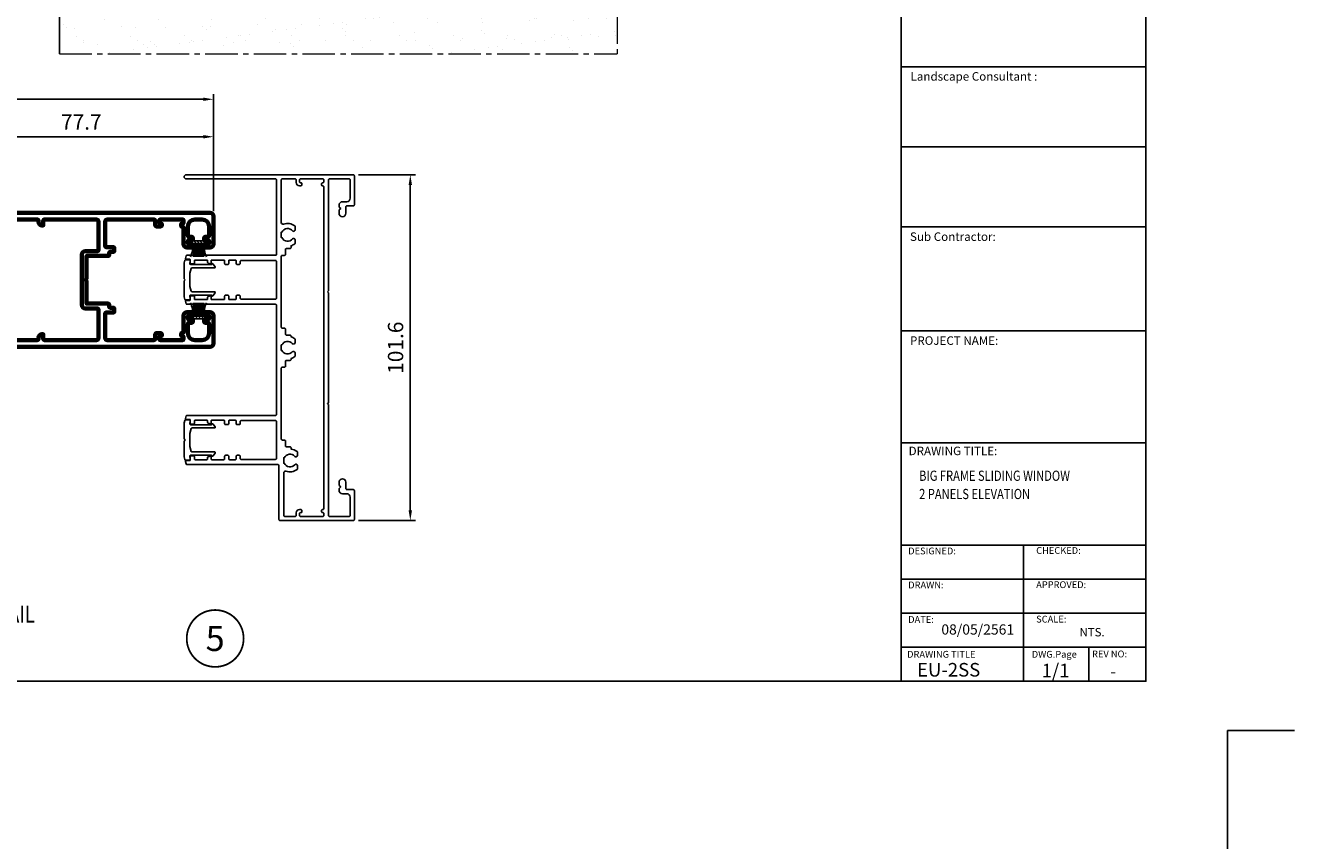
# Model space of a CAD drawing. Units: inches. Extents: x -3980 to -994, y -1533 to 397.
# Drawn here: x -3472 to -3099, y -912 to -673 of the extents above; entities that cross this region are included whole.
import ezdxf
from ezdxf.enums import TextEntityAlignment as Align

# ---------------------------------------------------------------- set-up
doc = ezdxf.new("R2010")
doc.units = ezdxf.units.IN
doc.header["$MEASUREMENT"] = 0
doc.linetypes.add('CENTER2', pattern=[28.575, 19.05, -3.175, 3.175, -3.175])
doc.linetypes.add('Standardmuster', pattern=[0])
doc.layers.get('DEFPOINTS').update_dxf_attribs({"color": 6})
doc.layers.add('Aluminium-Contour', color=2, linetype='Continuous', lineweight=70)
doc.layers.add('Block', color=5, linetype='Continuous', lineweight=0)
for name, color, linetype in [('Dim', 7, 'Continuous'), ('KYS', 7, 'Continuous'), ('Panel', 7, 'Continuous'), ('REV_A', 7, 'Continuous'), ('TEXT', 7, 'Continuous'), ('Title', 7, 'Continuous'), ('Title Block', 5, 'Continuous'), ('VariableTemplate', 1, 'Standardmuster')]:
    doc.layers.add(name, color=color, linetype=linetype)
doc.styles.add('Annotative', font='arial_0.ttf')
doc.styles.add('k', font='angsa.ttf', dxfattribs={"height": 3})
doc.styles.add('ROMANS', font='romans.shx', dxfattribs={"width": 0.7})
doc.styles.add('St_Block_Times', font='times_0.ttf')
doc.styles.add('TB-Stamp-CSFB$0$Arial', font='arial_0.ttf', dxfattribs={"width": 0.8, "height": 2.5})
doc.styles.add('ไทย-โอปอ', font='angsaub.ttf', dxfattribs={"height": 2})
doc.dimstyles.new('TARA_1', dxfattribs={"dimscale": 1.5, "dimtxt": 3, "dimasz": 2, "dimexe": 1, "dimexo": 1, "dimgap": 1, "dimtad": 1, "dimdec": 1, "dimzin": 12, "dimdsep": 46, "dimtxsty": 'ROMANS', "dimcen": 0, "dimclrd": 9, "dimclre": 9, "dimclrt": 1, "dimazin": 3, "dimtfac": 1, "dimtdec": 1, "dimtix": 1, "dimtmove": 2, "dimatfit": 3, "dimfxl": 1, "dimtfill": 1, "dimarcsym": 1})

# ---------------------------------------------------------------- blocks, each defined once
blk = doc.blocks.new('90214-TB')
at = {"layer": 'DEFPOINTS', "color": 0}
for p, q in [((841, 594), (841, 613.69)), ((860.69, 0), (841, 0)), ((841, 0), (841, -19.69))]:
    blk.add_line(p, q, dxfattribs=at)
at = {"layer": 'Title Block'}
for p, q in [((817, 54.5), (745.07, 54.5)), ((781.06, 54.5), (781.06, 14.5)), ((745.07, 44.5), (817, 44.5)), ((745.07, 34.5), (817, 34.5)), ((800.2, 24.5), (800.2, 14.5))]:
    blk.add_line(p, q, dxfattribs=at)
blk.add_lwpolyline([(817, 579.5), (24, 579.5), (24, 14.5), (817, 14.5)], close=True, dxfattribs=at)
for points in [[(745.07, 14.5), (745.07, 579.5)], [(745.07, 195), (817, 195)], [(745.07, 171.5), (817, 171.5)], [(745.07, 148), (817, 148)], [(745.07, 117.47), (817, 117.47)], [(745.07, 84.5), (817, 84.5)], [(745.07, 24.5), (817, 24.5)]]:
    blk.add_lwpolyline(points, dxfattribs=at)
at = {"style": 'St_Block_Times'}
for s, height, p in [('Landscape Consultant :', 2.5, (747.85, 190.94)), ('Sub Contractor:', 2.5, (747.69, 143.86)), ('PROJECT NAME:', 2.5, (747.69, 113.32)), ('DRAWING TITLE:', 2.5, (747.29, 80.9)), ('DESIGNED:', 2, (747.16, 51.76)), ('CHECKED:', 2, (784.76, 51.9)), ('DRAWN:', 2, (747.16, 41.76)), ('APPROVED:', 2, (784.76, 41.85)), ('DATE:', 2, (747.16, 31.63)), ('SCALE:', 2, (784.76, 31.72)), ('DRAWING TITLE', 2, (746.84, 21.4)), ('DWG.Page', 2, (783.46, 21.4)), ('REV NO:', 2, (801.17, 21.49))]:
    blk.add_text(s, height=height, dxfattribs=at).set_placement(p)
at = {"color": 2, "style": 'TB-Stamp-CSFB$0$Arial', "width": 0.8}
for tag, p in [('DRAWING_TITLE_1', (751.45, 73.36)), ('DRAWING_TITLE_2', (751.45, 67.99)), ('DRAWING_TITLE_3', (751.53, 62.59))]:
    blk.add_attdef(tag, p, '', height=4, dxfattribs=at)
at = {"style": 'TB-Stamp-CSFB$0$Arial', "width": 0.8}
for tag, p in [('DATE?', (759.52, 28.19)), ('SCALE?', (782.49, 27.66))]:
    blk.add_attdef(tag, p, '', height=2.46, dxfattribs=at)
blk = doc.blocks.new('A$C31F57DE6')
at = {"layer": 'Aluminium-Contour'}
for points in [[(-17.5, -28.66, -0.414214), (-17.7, -28.46), (-17.7, -21.76, -0.414214), (-17.5, -21.56), (-16.75, -21.56, -0.414214), (-16.55, -21.76), (-16.55, -22.06, 0.414214), (-16.35, -22.26), (-16, -22.26, 0.414214), (-15.7, -21.96), (-15.7, -20.66, 0.414214), (-16, -20.36), (-17.4, -20.36, -0.414214), (-17.7, -20.06), (-17.7, -6.16, -0.414214), (-17.2, -5.66), (-9.9, -5.66, -0.414214), (-9.6, -5.96), (-9.6, -8.03, 0.414214), (-9.3, -8.33), (-8.5, -8.33, 0.414214), (-8.2, -8.03), (-8.2, -7.13, -0.414214), (-7.9, -6.83), (-7.3, -6.83, 0.414214), (-7, -6.53), (-7, -0.16), (-0.42, -0.16, 0.198912), (-0.21, -0.07), (-0.07, 0.07, -0.414214), (0.07, 0.07), (0.21, -0.07, 0.198912), (0.42, -0.16), (7, -0.16), (7, -6.53, 0.414214), (7.3, -6.83), (7.9, -6.83, -0.414214), (8.2, -7.13), (8.2, -8.03, 0.414214), (8.5, -8.33), (9.3, -8.33, 0.414214), (9.6, -8.03), (9.6, -5.96, -0.414214), (9.9, -5.66), (17.2, -5.66, -0.414214), (17.7, -6.16), (17.7, -20.06, -0.414214), (17.4, -20.36), (16, -20.36, 0.414214), (15.7, -20.66), (15.7, -21.96, 0.414214), (16, -22.26), (16.35, -22.26, 0.414214), (16.55, -22.06), (16.55, -21.76, -0.414214), (16.75, -21.56), (17.5, -21.56, -0.414214), (17.7, -21.76), (17.7, -28.46, -0.414214), (17.5, -28.66), (16.75, -28.66, -0.414214), (16.55, -28.46), (16.55, -28.16, 0.414214), (16.35, -27.96), (15.86, -27.96, 0.414214), (15.56, -28.26), (15.56, -28.46, -0.414214), (15.36, -28.66), (10.5, -28.66, 0.414214), (9.5, -29.66), (9.5, -31.11, 0.414214), (9.8, -31.41), (10.2, -31.41, 0.414214), (10.5, -31.11), (10.5, -30.16, -0.414214), (10.7, -29.96), (11.4, -29.96, -0.414214), (11.6, -30.16), (11.6, -31.11, 0.414214), (11.9, -31.41), (12.3, -31.41, 0.414214), (12.6, -31.11), (12.6, -30.26, -0.414214), (12.9, -29.96), (15.7, -29.96, -0.414214), (17.7, -31.96), (17.7, -34.16, -0.414214), (15.7, -36.16), (12.9, -36.16, -0.414214), (12.6, -35.86), (12.6, -35.01, 0.414214), (12.3, -34.71), (11.9, -34.71, 0.414214), (11.6, -35.01), (11.6, -35.96, -0.414214), (11.4, -36.16), (10.7, -36.16, -0.414214), (10.5, -35.96), (10.5, -35.01, 0.414214), (10.2, -34.71), (9.8, -34.71, 0.414214), (9.5, -35.01), (9.5, -36.46, 0.414214), (10.5, -37.46), (18.7, -37.46, 0.414214), (19.7, -36.46), (19.7, 39.69, 0.414214), (19.2, 40.19), (18.2, 40.19, 0.414214), (17.7, 39.69), (17.7, 38.04), (17.7, 37.89, 0.414214), (17.9, 37.69), (18.23, 37.69, -0.520178), (18.41, 37.42), (17.76, 35.62, 0.087181), (17.7, 35.28), (17.7, 25.49, -0.414214), (17.2, 24.99), (0.42, 24.99, 0.198912), (0.21, 24.9), (0.07, 24.76, -0.414214), (-0.07, 24.76), (-0.21, 24.9, 0.198912), (-0.42, 24.99), (-17.2, 24.99, -0.414214), (-17.7, 25.49), (-17.7, 35.28, 0.087181), (-17.76, 35.62), (-18.41, 37.42, -0.520178), (-18.23, 37.69), (-17.9, 37.69, 0.414214), (-17.7, 37.89), (-17.7, 38.04), (-17.7, 39.69, 0.414214), (-18.2, 40.19), (-19.2, 40.19, 0.414214), (-19.7, 39.69), (-19.7, -36.46, 0.414214), (-18.7, -37.46), (-10.5, -37.46, 0.414214), (-9.5, -36.46), (-9.5, -35.01, 0.414214), (-9.8, -34.71), (-10.2, -34.71, 0.414214), (-10.5, -35.01), (-10.5, -35.96, -0.414214), (-10.7, -36.16), (-11.4, -36.16, -0.414214), (-11.6, -35.96), (-11.6, -35.01, 0.414214), (-11.9, -34.71), (-12.3, -34.71, 0.414214), (-12.6, -35.01), (-12.6, -35.86, -0.414214), (-12.9, -36.16), (-15.7, -36.16, -0.414214), (-17.7, -34.16), (-17.7, -31.96, -0.414214), (-15.7, -29.96), (-12.9, -29.96, -0.414214), (-12.6, -30.26), (-12.6, -31.11, 0.414214), (-12.3, -31.41), (-11.9, -31.41, 0.414214), (-11.6, -31.11), (-11.6, -30.16, -0.414214), (-11.4, -29.96), (-10.7, -29.96, -0.414214), (-10.5, -30.16), (-10.5, -31.11, 0.414214), (-10.2, -31.41), (-9.8, -31.41, 0.414214), (-9.5, -31.11), (-9.5, -29.66, 0.414214), (-10.5, -28.66), (-15.36, -28.66, -0.414214), (-15.56, -28.46), (-15.56, -28.26, 0.414214), (-15.86, -27.96), (-16.35, -27.96, 0.414214), (-16.55, -28.16), (-16.55, -28.46, -0.414214), (-16.75, -28.66)], [(-8.4, -3.36), (-8.4, 0.24, -0.414214), (-7.4, 1.24), (7.4, 1.24, -0.414214), (8.4, 0.24), (8.4, -3.36, 0.414214), (8.7, -3.66), (17.2, -3.66, 0.414214), (17.7, -3.16), (17.7, 12.24, 0.414214), (17.4, 12.54), (16, 12.54), (16, 12.94, -0.414214), (17, 13.94), (17.4, 13.94, 0.414214), (17.7, 14.24), (17.7, 22.99, 0.414214), (17.2, 23.49), (-17.2, 23.49, 0.414214), (-17.7, 22.99), (-17.7, 14.24, 0.414214), (-17.4, 13.94), (-17, 13.94, -0.414214), (-16, 12.94), (-16, 12.54), (-17.4, 12.54, 0.414214), (-17.7, 12.24), (-17.7, -3.16, 0.414214), (-17.2, -3.66), (-8.7, -3.66, 0.414214)]]:
    blk.add_lwpolyline(points, format="xyb", close=True, dxfattribs=at)
blk = doc.blocks.new('*D116')
at = {"color": 9, "lineweight": -2, "transparency": 16777216}
for p, q in [((-3374.23, -716.71), (-3357.49, -716.71)), ((-3358.99, -815.31), (-3358.99, -719.71)), ((-3374.23, -818.31), (-3357.49, -818.31))]:
    blk.add_line(p, q, dxfattribs=at)
at = {"color": 9, "transparency": 16777216}
for points in [[(-3359.49, -719.71), (-3358.49, -719.71), (-3358.99, -716.71)], [(-3359.49, -815.31), (-3358.49, -815.31), (-3358.99, -818.31)]]:
    blk.add_solid(points, dxfattribs=at)
at = {"layer": 'DEFPOINTS', "color": 0, "transparency": 16777216}
for p in [(-3375.73, -716.71), (-3358.99, -716.71), (-3375.73, -818.31)]:
    blk.add_point(p, dxfattribs=at)
at = {"color": 1, "transparency": 16777216, "insert": (-3362.74, -767.51), "char_height": 4.5, "attachment_point": 5, "rotation": 90, "style": 'ROMANS'}
blk.add_mtext('101.6', dxfattribs=at)
blk = doc.blocks.new('A$C4B653BDE')
at = {"layer": 'Dim'}
h = blk.add_hatch(dxfattribs=at)
h.set_pattern_fill('ANSI32', color=8, scale=0.5, style=0)
h.set_pattern_definition([(45, (813.486, -1187.535), (-3.367596, 3.367596), []), (45, (815.731, -1187.535), (-3.367596, 3.367596), [])])
h.paths.add_polyline_path([(30, 53.94), (0, 53.94), (0, 45.94), (30, 45.94)])
h = blk.add_hatch(dxfattribs=at)
h.set_pattern_fill('AR-SAND', color=8, scale=0.2, angle=180, style=0)
h.set_pattern_definition([(217.5, (-1684.3415, -3487.055), (0.320006, -9.788265), [0, -7.7216, 0, -8.636, 0, -8.255]), (187.5, (-1684.341, -3487.055), (-8.990466, -14.3365), [0, -4.1656, 0, -6.9596, 0, -2.667]), (147.5, (-1678.093, -3487.055), (-15.819847, -0.028744), [0, -2.54, 0, -9.144, 0, -11.938]), (137.5, (-1678.093, -3487.055), (-15.27113, -4.458586), [0, -1.27, 0, -5.9944, 0, -6.858])])
h.paths.add_polyline_path([(-100.71, -5.59), (-87.29, -5.59), (-87.29, -13.09), (-100.71, -13.09)], flags=24)
h.paths.add_polyline_path([(6.39, 26.61), (6.39, 36.39), (13.89, 36.39), (13.89, 26.61)], flags=24)
h.paths.add_polyline_path([(6.69, -5.59), (12.4, -5.59), (12.4, -13.09), (6.69, -13.09)], flags=24)
h.paths.add_polyline_path([(16.7, 24.71), (16.7, 34.29), (24.2, 34.29), (24.2, 24.71)], flags=24)
h.paths.add_polyline_path([(-98.82, -16.84), (-85.18, -16.84), (-85.18, -24.34), (-98.82, -24.34)], flags=24)
h.paths.add_polyline_path([(-201.7, -11.48), (-201.7, -5.76), (-194.2, -5.76), (-194.2, -11.48)], flags=24)
h.paths.add_polyline_path([(-133.89, 0), (-133.89, -30), (30, -30), (30, 51), (0, 51), (0, 49), (0, 0), (-3.94, 0), (-3.94, 0), (-23.94, 0), (-23.94, 0), (-62.09, 0), (-62.09, 0), (-82.09, 0), (-82.09, 0), (-133.62, 0), (-133.62, 0)])
h.paths.add_polyline_path([(-216.85, 0), (-153.62, 0), (-153.62, 0)])
at = {"layer": 'Panel', "linetype": 'Continuous'}
h = blk.add_hatch(dxfattribs=at)
h.set_pattern_fill('ANSI37', color=8, scale=7, style=0)
h.set_pattern_definition([(45, (-619.1161, -537.3458), (-0.6187184, 0.6187184), []), (135, (-619.1161, -537.3458), (-0.6187184, -0.6187184), [])])
edge = h.paths.add_edge_path()
edge.add_line((-4, 49.39), (0, 49.39))
edge.add_line((0, 49.39), (0, 53.94))
edge.add_arc((-2, 57.89), 4.42, -116.8842, -63.1158, ccw=False)
edge.add_line((-4, 53.94), (-4, 49.39))
h = blk.add_hatch(dxfattribs=at)
h.set_pattern_fill('ANSI37', color=8, scale=7, angle=90, style=0)
h.set_pattern_definition([(135, (485.7224, -615.1161), (-0.6187184, -0.6187184), []), (225, (485.7224, -615.1161), (0.6187184, -0.6187184), [])])
edge = h.paths.add_edge_path()
edge.add_line((-101.02, 0), (-101.02, 4))
edge.add_line((-101.02, 4), (-105.57, 4))
edge.add_arc((-109.51, 2), 4.42, -26.8842, 26.8842, ccw=False)
edge.add_line((-105.57, 0), (-101.02, 0))
at = {"layer": 'Block', "color": 7, "linetype": 'CENTER2', "ltscale": 0.5}
for p in [(30, 53.94), (-133.89, -30)]:
    blk.add_line(p, (30, -30), dxfattribs=at)
at = {"layer": 'Dim', "color": 7}
for p, q in [((0, 53.94), (30, 53.94)), ((0, 0), (0, 53.94)), ((0, 45.94), (30, 45.94)), ((-133.89, -30), (-133.89, 0)), ((-133.89, 0), (0, 0))]:
    blk.add_line(p, q, dxfattribs=at)
at = {"layer": 'Dim', "color": 8}
for points in [[(0, 53.94), (0, 44.84), (-4, 44.84), (-4, 53.94)], [(-105.57, 4), (-96.47, 4), (-96.47, 0), (-105.57, 0)], [(-13.1, 4), (-3.94, 4), (-3.94, 0), (-13.1, 0)]]:
    blk.add_lwpolyline(points, close=True, dxfattribs=at)
at = {"layer": 'Panel', "color": 8, "linetype": 'Continuous'}
for points in [[(0, 49.39), (-4, 49.39), (-4, 53.94, 0.23901), (0, 53.94)], [(-101.02, 4), (-101.02, 0), (-105.57, 0, 0.23901), (-105.57, 4)]]:
    blk.add_lwpolyline(points, format="xyb", close=True, dxfattribs=at)
at = {"layer": 'VariableTemplate', "color": 8}
for p, q in [((0, 53.94), (-4, 44.84)), ((0, 44.84), (-4, 53.94)), ((-105.57, 4), (-96.47, 0)), ((-96.47, 4), (-105.57, 0)), ((-13.1, 4), (-3.94, 0)), ((-3.94, 4), (-13.1, 0))]:
    blk.add_line(p, q, dxfattribs=at)
blk = doc.blocks.new('*D129')
at = {"color": 9, "lineweight": -2, "transparency": 16777216}
for p, q in [((-3663.93, -727.36), (-3663.93, -693.02)), ((-3416.82, -727.36), (-3416.82, -693.02)), ((-3660.93, -694.52), (-3419.82, -694.52))]:
    blk.add_line(p, q, dxfattribs=at)
at = {"color": 9, "transparency": 16777216}
for points in [[(-3660.93, -694.02), (-3660.93, -695.02), (-3663.93, -694.52)], [(-3419.82, -694.02), (-3419.82, -695.02), (-3416.82, -694.52)]]:
    blk.add_solid(points, dxfattribs=at)
at = {"layer": 'DEFPOINTS', "color": 0, "transparency": 16777216}
for p in [(-3416.82, -694.52), (-3663.93, -728.86), (-3416.82, -728.86)]:
    blk.add_point(p, dxfattribs=at)
at = {"color": 1, "transparency": 16777216, "insert": (-3540.37, -690.77), "char_height": 4.5, "attachment_point": 5, "style": 'ROMANS'}
blk.add_mtext('Inner Frame W', dxfattribs=at)
blk = doc.blocks.new('*D131')
at = {"color": 9, "lineweight": -2, "transparency": 16777216}
for p, q in [((-3494.47, -726.86), (-3494.47, -704.03)), ((-3416.82, -727.36), (-3416.82, -704.03)), ((-3491.47, -705.53), (-3419.82, -705.53))]:
    blk.add_line(p, q, dxfattribs=at)
at = {"color": 9, "transparency": 16777216}
for points in [[(-3491.47, -705.03), (-3491.47, -706.03), (-3494.47, -705.53)], [(-3419.82, -705.03), (-3419.82, -706.03), (-3416.82, -705.53)]]:
    blk.add_solid(points, dxfattribs=at)
at = {"layer": 'DEFPOINTS', "color": 0, "transparency": 16777216}
for p in [(-3416.82, -705.53), (-3494.47, -728.36), (-3416.82, -728.86)]:
    blk.add_point(p, dxfattribs=at)
at = {"color": 1, "transparency": 16777216, "insert": (-3455.64, -701.78), "char_height": 4.5, "attachment_point": 5, "style": 'ROMANS'}
blk.add_mtext('77.7', dxfattribs=at)
blk = doc.blocks.new('DET-TITLE')
at = {"layer": 'Title', "linetype": 'ByBlock'}
h = blk.add_hatch(color=0, dxfattribs=at)
edge = h.paths.add_edge_path(flags=16)
edge.add_line((8.17, 7), (-1, 7))
edge.add_arc((-1, 4.5), 2.5, 90, 180)
edge.add_line((-3.5, 4.5), (-3.5, -4.5))
edge.add_arc((-1, -4.5), 2.5, 180, 270)
edge.add_line((-1, -7), (8.17, -7))
edge.add_spline(control_points=[(8.17, -7), (8.86, -7), (9.56, -6.94), (11.41, -6.62), (12.52, -6.25), (14.48, -5.23), (15.32, -4.58), (16.61, -3.1), (17.07, -2.28), (17.54, -0.57), (17.56, 0.31), (17.18, 2.02), (16.77, 2.85), (15.55, 4.36), (14.74, 5.04), (12.85, 6.12), (11.75, 6.52), (9.81, 6.92), (8.99, 7), (8.17, 7)], knot_values=[4.712389, 4.712389, 4.712389, 4.712389, 4.934125, 4.934125, 5.314027, 5.314027, 5.693929, 5.693929, 6.07383, 6.07383, 6.453732, 6.453732, 6.833634, 6.833634, 7.213535, 7.213535, 7.593437, 7.593437, 7.853982, 7.853982, 7.853982, 7.853982], degree=3, periodic=0)
edge = h.paths.add_edge_path()
edge.add_line((8.17, 7.5), (-1, 7.5))
edge.add_arc((-1, 4.5), 3, 90, 180)
edge.add_line((-4, 4.5), (-4, -4.5))
edge.add_arc((-1, -4.5), 3, 180, 270)
edge.add_line((-1, -7.5), (8.17, -7.5))
edge.add_ellipse((8.17, 0), major_axis=(9.83, 0), ratio=0.762673, start_angle=270, end_angle=450)
at = {"layer": 'Title', "color": 0, "linetype": 'ByBlock'}
for points in [[(8.17, 7.5), (-1, 7.5, 0.414214), (-4, 4.5), (-4, -4.5, 0.414214), (-1, -7.5), (8.17, -7.5)], [(8.17, 7), (-1, 7, 0.414214), (-3.5, 4.5), (-3.5, -4.5, 0.414214), (-1, -7), (8.17, -7)]]:
    blk.add_lwpolyline(points, format="xyb", dxfattribs=at)
at = {"layer": 'Title', "color": 0, "linetype": 'ByBlock', "const_width": 0.5}
blk.add_lwpolyline([(-4, 0), (20, 0)], dxfattribs=at)
at = {"layer": 'Title', "color": 0, "linetype": 'ByBlock'}
blk.add_ellipse((8.17, 0), major_axis=(9.83, 0), ratio=0.762673, start_param=4.712389, end_param=7.853982, dxfattribs=at)
blk.add_open_spline([(8.17, -7), (8.86, -7), (9.56, -6.94), (11.41, -6.62), (12.52, -6.25), (14.48, -5.23), (15.32, -4.58), (16.61, -3.1), (17.07, -2.28), (17.54, -0.57), (17.56, 0.31), (17.18, 2.02), (16.77, 2.85), (15.55, 4.36), (14.74, 5.04), (12.85, 6.12), (11.75, 6.52), (9.81, 6.92), (8.99, 7), (8.17, 7)], degree=3, knots=[4.712389, 4.712389, 4.712389, 4.712389, 4.934125, 4.934125, 5.314027, 5.314027, 5.693929, 5.693929, 6.07383, 6.07383, 6.453732, 6.453732, 6.833634, 6.833634, 7.213535, 7.213535, 7.593437, 7.593437, 7.853982, 7.853982, 7.853982, 7.853982], dxfattribs=at)
at = {"layer": 'Title', "color": 2, "style": 'ROMANS'}
for p in [(5.5, 3.37), (5.5, -3.27)]:
    blk.add_attdef('DET_NO', text='', height=3, dxfattribs=at).set_placement(p, align=Align.MIDDLE)
at = {"layer": 'Title', "color": 2, "style": 'ROMANS', "width": 0.8}
for tag, p, height in [('TITLE1', (20.75, 1), 5), ('TITLE2', (20.75, -6.15), 4)]:
    blk.add_attdef(tag, p, '', height=height, dxfattribs=at)
blk = doc.blocks.new('A$C705B5D30')
h = blk.add_hatch()
h.set_pattern_fill('ANSI31', color=8, scale=5, angle=180, style=0)
h.set_pattern_definition([(225, (1579.3032, 474.50335), (0.44194174, -0.44194174), [])])
h.paths.add_polyline_path([(2.65, 0.15), (2.65, 0.95), (-2.65, 0.95), (-2.65, 0.15)])
at = {"layer": 'KYS', "color": 6}
for p, q in [((-1.5, 0.95), (-1.5, 4.86)), ((-1, 0.95), (-1, 4.86)), ((-0.5, 0.95), (-0.5, 4.86)), ((0, 0.95), (0, 4.86)), ((0.5, 0.95), (0.5, 4.86)), ((1, 0.95), (1, 4.86)), ((1.5, 0.95), (1.5, 4.86)), ((2.65, 0.95), (-2.65, 0.95)), ((-2.65, 0.95), (-2.65, 0.15)), ((2.65, 0.15), (-2.65, 0.15)), ((2.65, 0.95), (2.65, 0.15))]:
    blk.add_line(p, q, dxfattribs=at)
for centre, start, end in [((-12.13, 0.69), 1.4203, 23.115), ((12.13, 0.69), 156.885, 178.5797)]:
    blk.add_arc(centre, 10.63, start, end, dxfattribs=at)
blk = doc.blocks.new('A$C384D45D1')
at = {"color": 3, "linetype": 'Continuous'}
for points in [[(24.45, 14.25), (24.45, 14.85, -0.414214), (24.75, 15.15), (25.55, 15.15, 0.414214), (25.75, 15.35), (25.75, 17.1, 0.414214), (25.55, 17.3), (24.75, 17.3, -0.414214), (24.45, 17.6), (24.45, 18.2, -0.414214), (24.75, 18.5), (25.55, 18.5, 0.414214), (25.75, 18.7), (25.75, 22.29, 0.414214), (25.55, 22.49), (24.84, 22.49, -0.520567), (24.65, 22.75), (24.87, 23.35, -0.315299), (25.06, 23.49), (25.55, 23.49, 0.414214), (25.75, 23.69), (25.75, 27.17, 0.414214), (25.55, 27.37), (24.84, 27.37, -0.414214), (24.64, 27.57), (24.64, 28.45, -0.424475), (24.85, 28.65), (25.79, 28.61, 0.424475), (26, 28.81), (26, 29.81, -0.493145), (26.25, 30.01), (27, 29.81, -0.339454), (27.15, 29.61), (27.15, 3.55, 0.414214), (27.45, 3.25), (49.3, 3.25, 0.414214), (49.6, 3.55), (49.6, 29.8, -1), (50.8, 29.8), (50.8, -19.3, -0.414214), (50.5, -19.6), (42, -19.6, -0.414214), (41.7, -19.3), (41.7, -17.4, 0.414214), (41.4, -17.1), (39.5, -17.1, -1), (39.5, -15.1), (40.32, -15.1, -0.198912), (40.46, -15.16), (40.9, -15.6), (41.34, -15.16, -0.198912), (41.48, -15.1), (41.9, -15.1, -0.414214), (42.9, -16.1), (42.9, -17.4, 0.414214), (43.9, -18.4), (49.3, -18.4, 0.414214), (49.6, -18.1), (49.6, -12.3, 0.414214), (49.3, -12), (16.73, -12, -0.198912), (16.69, -11.99), (16.46, -11.75, 0.414214), (16.39, -11.75), (16.16, -11.99, -0.198912), (16.12, -12), (-16.12, -12, -0.198912), (-16.16, -11.99), (-16.39, -11.75, 0.414214), (-16.46, -11.75), (-16.69, -11.99, -0.198912), (-16.73, -12), (-49.3, -12, 0.414214), (-49.6, -12.3), (-49.6, -18.1, 0.414214), (-49.3, -18.4), (-43.9, -18.4, 0.414214), (-42.9, -17.4), (-42.9, -16.1, -0.414214), (-41.9, -15.1), (-41.48, -15.1, -0.198912), (-41.34, -15.16), (-40.9, -15.6), (-40.46, -15.16, -0.198912), (-40.32, -15.1), (-39.5, -15.1, -1), (-39.5, -17.1), (-41.4, -17.1, 0.414214), (-41.7, -17.4), (-41.7, -19.3, -0.414214), (-42, -19.6), (-50.5, -19.6, -0.414214), (-50.8, -19.3), (-50.8, 2.25, -0.414214), (-50.5, 2.55), (-34.61, 2.55, 0.414214), (-34.31, 2.85), (-34.31, 29.61, -0.339454), (-34.16, 29.81), (-33.41, 30.01, -0.493145), (-33.16, 29.81), (-33.16, 28.81, 0.424475), (-32.95, 28.61), (-32.01, 28.65, -0.424475), (-31.8, 28.45), (-31.8, 27.57, -0.414214), (-32, 27.37), (-32.71, 27.37, 0.414214), (-32.91, 27.17), (-32.91, 23.69, 0.414214), (-32.71, 23.49), (-32.22, 23.49, -0.315299), (-32.03, 23.35), (-31.82, 22.75, -0.520567), (-32, 22.49), (-32.71, 22.49, 0.414214), (-32.91, 22.29), (-32.91, 18.7, 0.414214), (-32.71, 18.5), (-31.91, 18.5, -0.414214), (-31.61, 18.2), (-31.61, 17.6, -0.414214), (-31.91, 17.3), (-32.71, 17.3, 0.414214), (-32.91, 17.1), (-32.91, 15.35, 0.414214), (-32.71, 15.15), (-31.91, 15.15, -0.414214), (-31.61, 14.85), (-31.61, 14.25, -0.414214), (-31.91, 13.95), (-32.61, 13.95, 0.414214), (-32.81, 13.75), (-32.81, 3.55, 0.414214), (-32.51, 3.25), (-21.71, 3.25, 0.414214), (-21.41, 3.55), (-21.41, 13.65, 0.414214), (-21.71, 13.95), (-22.31, 13.95, -0.414214), (-22.61, 14.25), (-22.61, 14.85, -0.414214), (-22.31, 15.15), (-21.51, 15.15, 0.414214), (-21.31, 15.35), (-21.31, 17.1, 0.414214), (-21.51, 17.3), (-22.31, 17.3, -0.414214), (-22.61, 17.6), (-22.61, 18.2, -0.414214), (-22.31, 18.5), (-21.51, 18.5, 0.414214), (-21.31, 18.7), (-21.31, 22.29, 0.414214), (-21.51, 22.49), (-22.22, 22.49, -0.520567), (-22.41, 22.75), (-22.19, 23.35, -0.315299), (-22, 23.49), (-21.51, 23.49, 0.414214), (-21.31, 23.69), (-21.31, 27.17, 0.414214), (-21.51, 27.37), (-22.22, 27.37, -0.414214), (-22.42, 27.57), (-22.42, 28.45, -0.424475), (-22.21, 28.65), (-21.27, 28.61, 0.424475), (-21.06, 28.81), (-21.06, 29.81, -0.493145), (-20.81, 30.01), (-20.06, 29.81, -0.339454), (-19.91, 29.61), (-19.91, 3.55, 0.414214), (-19.61, 3.25), (12.45, 3.25, 0.414214), (12.75, 3.55), (12.75, 29.61, -0.339454), (12.9, 29.81), (13.65, 30.01, -0.493145), (13.9, 29.81), (13.9, 28.81, 0.424475), (14.11, 28.61), (15.05, 28.65, -0.424475), (15.26, 28.45), (15.26, 27.57, -0.414214), (15.06, 27.37), (14.35, 27.37, 0.414214), (14.15, 27.17), (14.15, 23.69, 0.414214), (14.35, 23.49), (14.84, 23.49, -0.315299), (15.03, 23.35), (15.25, 22.75, -0.520567), (15.06, 22.49), (14.35, 22.49, 0.414214), (14.15, 22.29), (14.15, 18.7, 0.414214), (14.35, 18.5), (15.15, 18.5, -0.414214), (15.45, 18.2), (15.45, 17.6, -0.414214), (15.15, 17.3), (14.35, 17.3, 0.414214), (14.15, 17.1), (14.15, 15.35, 0.414214), (14.35, 15.15), (15.15, 15.15, -0.414214), (15.45, 14.85), (15.45, 14.25, -0.414214), (15.15, 13.95), (14.55, 13.95, 0.414214), (14.25, 13.65), (14.25, 3.55, 0.414214), (14.55, 3.25), (25.35, 3.25, 0.414214), (25.65, 3.55), (25.65, 13.65, 0.414214), (25.35, 13.95), (24.75, 13.95, -0.414214)], [(31.71, -2.2, 0.267949), (31.97, -2.05), (32.09, -1.84, 0.373781), (32.01, -1.46, -0.556347), (32.35, 1.67), (32.35, 1.85), (32.5, 1.85), (33.95, 1.85), (33.95, 1.67, -0.556347), (34.29, -1.46, 0.373781), (34.21, -1.84), (34.33, -2.05, 0.267949), (34.59, -2.2), (35.54, -2.2, 0.228425), (35.77, -2.09, 0.263553), (36.29, 1.17, -0.523493), (36.76, 1.85), (49.3, 1.85, -0.414214), (49.6, 1.55), (49.6, -2.2, -0.414214), (49.3, -2.5), (48.55, -2.5, 0.414214), (47.55, -3.5), (47.55, -3.9, 0.414214), (47.85, -4.2), (48.25, -4.2, 0.414214), (48.45, -4), (48.45, -3.8, -0.414214), (48.75, -3.5), (49.3, -3.5, -0.414214), (49.6, -3.8), (49.6, -10.4, -0.414214), (49.4, -10.6), (48.65, -10.6, -0.414214), (48.45, -10.4), (48.45, -10.2, 0.414214), (48.25, -10), (47.75, -10, 0.414214), (47.55, -10.2), (47.55, -10.4, -0.414214), (47.35, -10.6), (-47.35, -10.6, -0.414214), (-47.55, -10.4), (-47.55, -10.2, 0.414214), (-47.75, -10), (-48.25, -10, 0.414214), (-48.45, -10.2), (-48.45, -10.4, -0.414214), (-48.65, -10.6), (-49.4, -10.6, -0.414214), (-49.6, -10.4), (-49.6, -3.8, -0.414214), (-49.3, -3.5), (-48.75, -3.5, -0.414214), (-48.45, -3.8), (-48.45, -4, 0.414214), (-48.25, -4.2), (-47.85, -4.2, 0.414214), (-47.55, -3.9), (-47.55, -3.5, 0.414214), (-48.55, -2.5), (-49.3, -2.5, -0.414214), (-49.6, -2.2), (-49.6, 0.85, -0.414214), (-49.3, 1.15), (-36.76, 1.15, -0.523493), (-36.29, 0.47, 0.263553), (-35.77, -2.79, 0.228425), (-35.54, -2.9), (-34.69, -2.9, 0.689556), (-34.38, -2.08, -0.535812), (-33.95, 0.97), (-33.95, 1.15), (-32.35, 1.15), (-32.35, 0.97, -0.535812), (-31.92, -2.08, 0.689556), (-31.61, -2.9), (-30.76, -2.9, 0.228425), (-30.53, -2.79, 0.146749), (-29.81, -1), (-29.43, -1, 0.414214), (-29.13, -0.7), (-29.13, 0.4, -0.414214), (-28.93, 0.6), (-27.43, 0.6, 0.414214), (-27.13, 0.9), (-27.13, 1.55, -0.414214), (-26.83, 1.85), (-6.02, 1.85, -0.414214), (-5.72, 1.55), (-5.72, 0.9, 0.414214), (-5.42, 0.6), (-3.92, 0.6, -0.414214), (-3.72, 0.4), (-3.72, -0.7, 0.414214), (-3.42, -1), (-3.2, -1, 0.092609), (-2.62, -2.09, 0.228425), (-2.39, -2.2), (-1.54, -2.2, 0.689556), (-1.23, -1.38, -0.535812), (-0.8, 1.67), (-0.8, 1.85), (0.8, 1.85), (0.8, 1.67, -0.535812), (1.23, -1.38, 0.689556), (1.54, -2.2), (2.39, -2.2, 0.228425), (2.62, -2.09, 0.092609), (3.2, -1), (3.42, -1, 0.414214), (3.72, -0.7), (3.72, 0.4, -0.414214), (3.92, 0.6), (5.42, 0.6, 0.414214), (5.72, 0.9), (5.72, 1.55, -0.414214), (6.02, 1.85), (26.83, 1.85, -0.414214), (27.13, 1.55), (27.13, 0.9, 0.414214), (27.43, 0.6), (28.93, 0.6, -0.414214), (29.13, 0.4), (29.13, -0.7, 0.414214), (29.43, -1), (29.95, -1, 0.092609), (30.53, -2.09, 0.228425), (30.76, -2.2)]]:
    blk.add_lwpolyline(points, format="xyb", close=True, dxfattribs=at)

msp = doc.modelspace()

# ---------------------------------------------------------------- linework, layer by layer
at = {"color": 1}
for points in [[(-3425.43, -742.57), (-3425.23, -741.81, -0.339454), (-3425.04, -741.66), (-3423.89, -741.66, -0.434812), (-3423.69, -741.87), (-3423.73, -742.86, 0.424475), (-3423.53, -743.07), (-3417.38, -743.07), (-3417.38, -742.98, -0.701046), (-3417.02, -742.86), (-3416.31, -743.71, -0.63628), (-3416.46, -744.04), (-3423.14, -744.04, 0.339454), (-3423.33, -744.19), (-3423.72, -745.63), (-3423.72, -749.49), (-3423.33, -750.93, 0.339454), (-3423.14, -751.08), (-3416.46, -751.08, -0.63628), (-3416.31, -751.41), (-3417.02, -752.26, -0.701046), (-3417.38, -752.14), (-3417.38, -752.05), (-3423.53, -752.05, 0.424475), (-3423.73, -752.26), (-3423.69, -753.26, -0.414214), (-3423.89, -753.46), (-3425.04, -753.46, -0.339454), (-3425.23, -753.31), (-3425.43, -752.55), (-3425.43, -747.98, -0.198912), (-3425.34, -747.77), (-3425.2, -747.63, 0.414214), (-3425.2, -747.49), (-3425.34, -747.35, -0.198912), (-3425.43, -747.14)], [(-3425.43, -789.63), (-3425.23, -788.87, -0.339454), (-3425.04, -788.72), (-3423.89, -788.72, -0.434812), (-3423.69, -788.94), (-3423.73, -789.92, 0.424475), (-3423.53, -790.13), (-3417.38, -790.13), (-3417.38, -790.05, -0.701046), (-3417.02, -789.92), (-3416.31, -790.78, -0.63628), (-3416.46, -791.1), (-3423.14, -791.1, 0.339454), (-3423.33, -791.25), (-3423.72, -792.7), (-3423.72, -796.55), (-3423.33, -797.99, 0.339454), (-3423.14, -798.14), (-3416.46, -798.14, -0.63628), (-3416.31, -798.47), (-3417.02, -799.33, -0.701046), (-3417.38, -799.2), (-3417.38, -799.11), (-3423.53, -799.11, 0.424475), (-3423.73, -799.32), (-3423.69, -800.32, -0.414214), (-3423.89, -800.52), (-3425.04, -800.52, -0.339454), (-3425.23, -800.37), (-3425.43, -799.61), (-3425.43, -795.05, -0.198912), (-3425.34, -794.83), (-3425.2, -794.69, 0.414214), (-3425.2, -794.55), (-3425.34, -794.41, -0.198912), (-3425.43, -794.2)]]:
    msp.add_lwpolyline(points, format="xyb", close=True, dxfattribs=at)
at = {"layer": 'TEXT', "color": 1, "ltscale": 0.5, "const_width": 0.525}
msp.add_lwpolyline([(-3424.67, -852.94, 1), (-3407.96, -852.94, 1)], format="xyb", close=True, dxfattribs=at)

# ---------------------------------------------------------------- block references
msp.add_blockref('A$C4B653BDE', (-3328.2, -651.2))
for name, p, rotation in [('A$C384D45D1', (-3395.03, -767.51), 90.00000000000001), ('A$C31F57DE6', (-3454.27, -747.56), 90)]:
    msp.add_blockref(name, p, dxfattribs=dict(rotation=rotation))
at = {"ltscale": 0.5, "xscale": -1, "rotation": 180}
msp.add_blockref('A$C705B5D30', (-3421.22, -735.97), dxfattribs=at)
at = {"ltscale": 0.5}
msp.add_blockref('A$C705B5D30', (-3421.22, -759.15), dxfattribs=at)
at = {"lineweight": 0}
ref = msp.add_blockref('DET-TITLE', (-3567.33, -849.28), dxfattribs=at)
ref.add_attrib('TITLE1', '%%UHORIZONTAL SECTION DETAIL', (-3546.58, -848.28), dxfattribs={"layer": 'Title', "color": 2, "height": 5, "style": 'ROMANS', "width": 0.8})
ref.add_attrib('TITLE2', 'Scale 1:2', (-3546.58, -855.43), dxfattribs={"layer": 'Title', "color": 2, "height": 4, "style": 'ROMANS', "width": 0.8})
ref.add_attrib('DET_NO', '-', dxfattribs={"layer": 'Title', "color": 2, "height": 3, "style": 'ROMANS'}).set_placement((-3561.83, -845.91), align=Align.MIDDLE)
at = {"layer": 'REV_A', "color": 0}
ref = msp.add_blockref('90214-TB', (-3959.88, -879.99), dxfattribs=at)
ref.add_attrib('DRAWING_TITLE_1', 'BIG FRAME SLIDING WINDOW ', (-3209.51, -806.63), dxfattribs={"layer": '0', "color": 2, "height": 3, "style": 'ROMANS', "width": 0.8})
ref.add_attrib('DRAWING_TITLE_2', '2 PANELS ELEVATION', (-3209.51, -811.99), dxfattribs={"layer": '0', "color": 2, "height": 3, "style": 'ROMANS', "width": 0.8})
ref.add_attrib('DATE?', '08/05/2561', (-3202.98, -851.8), dxfattribs={"layer": '0', "height": 3, "style": 'k'})
ref.add_attrib('SCALE?', 'NTS.', (-3162.39, -852.33), dxfattribs={"layer": '0', "height": 2.461, "style": 'Annotative'})
msp.add_blockref('90214-TB', (-3959.88, -1513.26), dxfattribs=at)

# ---------------------------------------------------------------- texts
at = {"style": 'St_Block_Times'}
for s, height, p in [('EU-2SS', 4, (-3210.13, -864.14)), ('1/1', 4, (-3173.53, -864.38)), ('-', 3.5, (-3153.34, -864.35))]:
    msp.add_text(s, height=height, dxfattribs=at).set_placement(p)
at = {"layer": 'TEXT', "ltscale": 0.5, "style": 'ไทย-โอปอ'}
msp.add_text('5', height=7.36, dxfattribs=at).set_placement((-3416.32, -852.94), align=Align.MIDDLE_CENTER)

# ---------------------------------------------------------------- dimensions: what is measured, and where the dimension line sits
dim = msp.add_linear_dim(base=(-3416.82, -694.52), p1=(-3663.93, -728.86), p2=(-3416.82, -728.86), text='Inner Frame W', dimstyle='TARA_1')
dim.commit()
dim.dimension.update_dxf_attribs({"geometry": '*D129', "text_midpoint": (-3540.37, -690.77)})
dim = msp.add_linear_dim(base=(-3416.81610057, -705.53486174), p1=(-3494.46610057, -728.36000584), p2=(-3416.81610057, -728.86000584), dimstyle='TARA_1')
dim.commit()
dim.dimension.update_dxf_attribs({"geometry": '*D131', "text_midpoint": (-3455.64110057, -701.78486174)})
dim = msp.add_linear_dim(base=(-3358.99, -716.71), p1=(-3375.73, -818.31), p2=(-3375.73, -716.71), angle=90, dimstyle='TARA_1')
dim.commit()
dim.dimension.update_dxf_attribs({"geometry": '*D116', "text_midpoint": (-3362.74, -767.51)})

doc.saveas('drawing.dxf')
